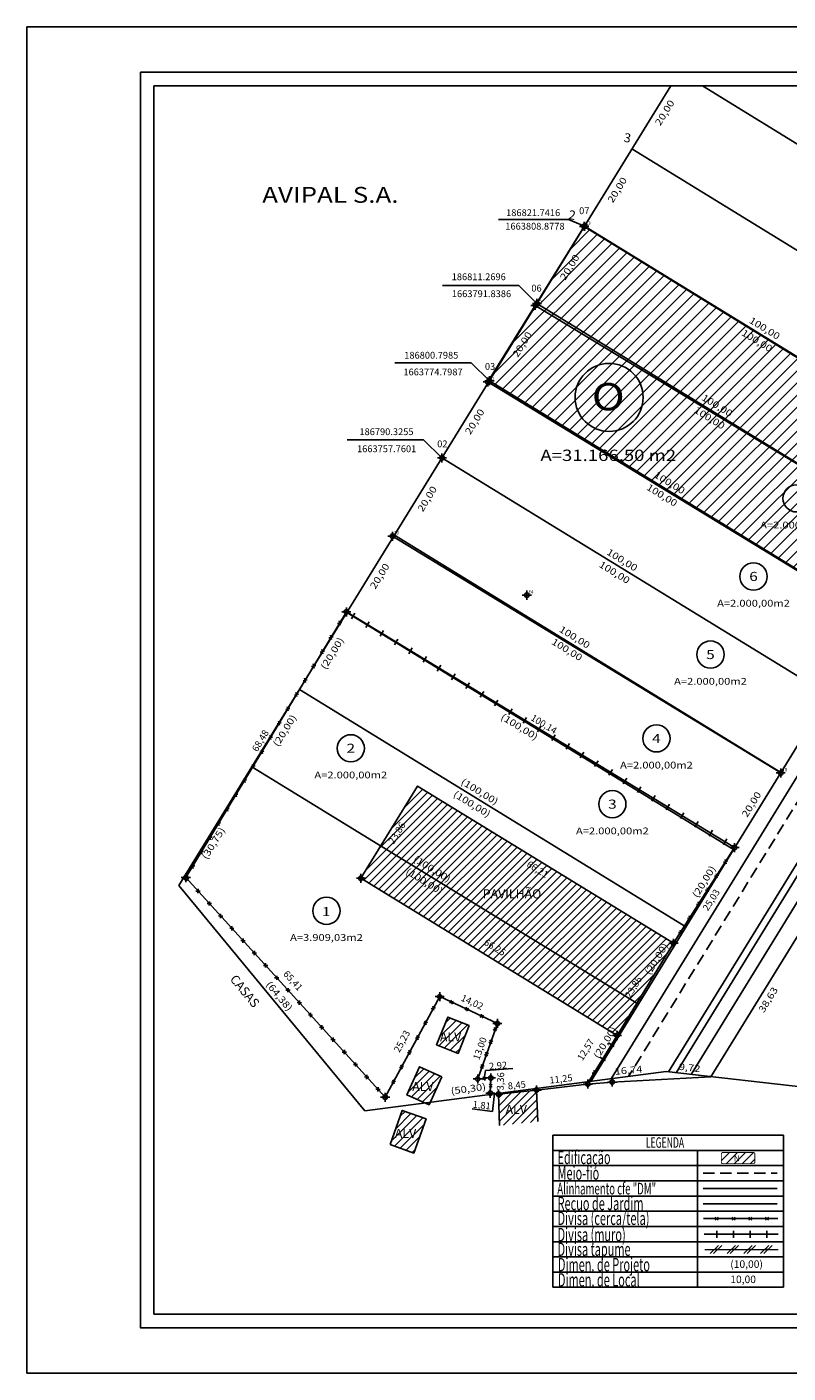
# Model space of a CAD drawing. Extents: x 186699 to 187119, y 1663556 to 1663853.
# Drawn here: x 186699 to 186867, y 1663556 to 1663853 of the extents above; entities that cross this region are included whole.
import ezdxf
from ezdxf.enums import TextEntityAlignment as Align

# ---------------------------------------------------------------- set-up
doc = ezdxf.new("R2010")
doc.units = 0
doc.header["$LTSCALE"] = 10
doc.header["$MEASUREMENT"] = 0
doc.header["$PDMODE"] = 34
doc.header["$PDSIZE"] = -0.5
for name, pattern in [('CONTINUO', [0]), ('DASHED2', [0.375, 0.25, -0.125]), ('HIDDEN', [0.375, 0.25, -0.125])]:
    doc.linetypes.add(name, pattern=pattern)
doc.layers.get('0').update_dxf_attribs({"linetype": 'CONTINUOUS'})
doc.layers.get('DEFPOINTS').update_dxf_attribs({"linetype": 'CONTINUOUS'})
for name, color, linetype in [('_TG', 7, 'CONTINUO'), ('coord_O', 5, 'CONTINUOUS'), ('E-TEXT-LOTES', 7, 'CONTINUOUS'), ('G-QUADRA', 2, 'CONTINUOUS'), ('H-ALINHAMENTOS', 4, 'CONTINUOUS'), ('H-CICLOVIA', 1, 'CONTINUOUS'), ('H-ESTACIONAMENTO', 1, 'HIDDEN'), ('H-LOTES', 1, 'CONTINUOUS'), ('H-MEIO-FIO', 1, 'CONTINUOUS'), ('H-NUM-LOTES', 7, 'CONTINUOUS'), ('H-PENA6', 4, 'CONTINUOUS'), ('H-QUADRA', 2, 'CONTINUOUS'), ('H-TEXT-COTAS', 7, 'CONTINUOUS'), ('T-ALINH-PROJ-C', 6, 'CONTINUOUS'), ('T-ALINH-RJAR', 3, 'CONTINUOUS'), ('T-DIM', 1, 'CONTINUOUS'), ('T-DIVIS-EXIS', 7, 'CONTINUOUS'), ('T-EDIF', 5, 'CONTINUOUS'), ('T-MFIO-EXI', 7, 'DASHED2'), ('T-TEXTP', 7, 'CONTINUOUS')]:
    doc.layers.add(name, color=color, linetype=linetype)
doc.layers.add('LEGENDA', color=7, linetype='CONTINUOUS', lineweight=5)
doc.styles.add('CITYBLUEPRINT', font='cibt____.pfb', dxfattribs={"height": 2})
doc.styles.add('REGUA100', font='SIMPLEX', dxfattribs={"width": 1.2, "height": 0.268891})
doc.styles.add('REGUA140', font='SIMPLEX', dxfattribs={"width": 1.2, "height": 3.5})
doc.styles.add('REGUA160', font='SIMPLEX', dxfattribs={"width": 1.2, "height": 4})
doc.styles.add('REGUA60', font='SIMPLEX', dxfattribs={"width": 1.2, "height": 1.5})
doc.styles.add('REGUA80', font='SIMPLEX', dxfattribs={"width": 1.25, "height": 2})
doc.styles.add('ROMANC', font='romanc', dxfattribs={"height": 0.85})
doc.styles.add('ROMANS', font='romans', dxfattribs={"height": 0.2})
doc.styles.add('SIMPLEX', font='simplex', dxfattribs={"height": 0.2})
doc.styles.get("Standard").update_dxf_attribs({"font": 'ARIAL.TTF'})

# ---------------------------------------------------------------- blocks, each defined once
blk = doc.blocks.new('SIMB_PONTO')
at = {"color": 0}
blk.add_point((0, 0), dxfattribs=at)
for tag in ['COTA', 'PONTO', 'DESC']:
    blk.add_attdef(tag, (0, 0), '', height=1)
blk = doc.blocks.new('CERCA')
at = {"layer": 'T-MFIO-EXI', "linetype": 'Continuous'}
for p, q in [((-0.18, 0.18), (0.18, -0.18)), ((0.18, 0.18), (-0.18, -0.18))]:
    blk.add_line(p, q, dxfattribs=at)
blk = doc.blocks.new('MURO')
at = {"layer": 'T-DIVIS-EXIS'}
blk.add_line((0, -0.4), (0, 0.4), dxfattribs=at)
blk = doc.blocks.new('TAPUME')
at = {"layer": 'LEGENDA'}
for p, q in [((-0.69, -0.49), (0.3, 0.49)), ((-0.3, -0.49), (0.69, 0.49)), ((0.2, 0), (-0.2, 0))]:
    blk.add_line(p, q, dxfattribs=at)

msp = doc.modelspace()

# ---------------------------------------------------------------- hatches: boundary and pattern name
at = {"layer": 'T-EDIF'}
h = msp.add_hatch(dxfattribs=at)
h.set_pattern_fill('ANSI31', color=256, scale=15, style=0)
h.paths.add_polyline_path([(186800.44, 1663774.52), (186810.9, 1663791.41), (186821.67, 1663808.83), (186906.92, 1663756.33), (186896.5, 1663739.5), (186885.96, 1663722.35)])
h = msp.add_hatch(dxfattribs=at)
h.set_pattern_fill('ANSI31', color=256, scale=10, style=0)
h.paths.add_polyline_path([(186784.96, 1663685.35), (186776.85, 1663672.15), (186833, 1663637.64, -0.249806), (186833.61, 1663638), (186841.37, 1663650.68)])
h.paths.add_polyline_path([(186776.85, 1663672.15), (186772.47, 1663665.02), (186828.92, 1663630.33), (186832.96, 1663636.93, -0.108485), (186832.89, 1663637.25, -0.138632), (186833, 1663637.64)])
h.paths.add_polyline_path([(186809.5, 1663669.44), (186814.45, 1663666.4), (186813.12, 1663664.22), (186808.16, 1663667.26)], flags=24)
h.paths.add_polyline_path([(186798.82, 1663663.07), (186813.46, 1663663.07), (186813.46, 1663659.6), (186798.82, 1663659.6)], flags=24)
h.paths.add_polyline_path([(186830.08, 1663639.08), (186833.12, 1663644.05), (186835.3, 1663642.72), (186832.26, 1663637.74)], flags=24)
h.paths.add_polyline_path([(186777.94, 1663673.09), (186780.99, 1663678.06), (186783.17, 1663676.72), (186780.11, 1663671.75)], flags=24)
h.paths.add_polyline_path([(186836.76, 1663643.01), (186840.99, 1663649.91), (186838.71, 1663651.31), (186834.47, 1663644.41)], flags=25)
h.paths.add_polyline_path([(186783.35, 1663668.31), (186791.41, 1663663.36), (186792.82, 1663665.64), (186784.75, 1663670.59)], flags=24)
h.paths.add_polyline_path([(186800.07, 1663652.22), (186805.03, 1663649.18), (186803.69, 1663647), (186798.74, 1663650.05)], flags=24)
h.paths.add_polyline_path([(186825.42, 1663624.57), (186829.66, 1663631.46), (186827.38, 1663632.86), (186823.14, 1663625.97)], flags=9)
h.paths.add_polyline_path([(186781.67, 1663665.57), (186789.73, 1663660.62), (186791.13, 1663662.9), (186783.07, 1663667.85)], flags=24)
h = msp.add_hatch(dxfattribs=at)
h.set_pattern_fill('ANSI31', color=256, scale=10, style=0)
h.paths.add_polyline_path([(186796.32, 1663632.5), (186791.6, 1663634.39), (186789.15, 1663628.26), (186793.87, 1663626.38)])
h.paths.add_polyline_path([(186790.27, 1663621.23), (186785.37, 1663623.42), (186782.6, 1663617.22), (186786.55, 1663615.45), (186787.76, 1663615.61)])
h.paths.add_polyline_path([(186786.81, 1663611.93), (186781.58, 1663613.81), (186778.87, 1663606.27), (186784.1, 1663604.39)])
h.paths.add_polyline_path([(186789.37, 1663631.51), (186795.63, 1663631.51), (186795.63, 1663628.51), (186789.37, 1663628.51)], flags=25)
h.paths.add_polyline_path([(186783.27, 1663620.59), (186789.54, 1663620.59), (186789.54, 1663617.59), (186783.27, 1663617.59)], flags=25)
h.paths.add_polyline_path([(186779.44, 1663610.21), (186785.7, 1663610.21), (186785.7, 1663607.21), (186779.44, 1663607.21)], flags=25)
h = msp.add_hatch(dxfattribs=at)
h.set_pattern_fill('ANSI31', color=256, scale=10, style=0)
h.paths.add_polyline_path([(186811.18, 1663618.3), (186802.78, 1663617.4), (186803.04, 1663610.44), (186811.44, 1663611.34)])
h.paths.add_polyline_path([(186803.85, 1663615.5), (186810.12, 1663615.5), (186810.12, 1663612.5), (186803.85, 1663612.5)], flags=24)
at = {"layer": 'T-TEXTP'}
h = msp.add_hatch(dxfattribs=at)
h.set_pattern_fill('ANSI31', color=5, scale=10, style=0)
h.set_pattern_definition([(45, (-190205.527, -1687743.8438), (-0.8838834765, 0.8838834765), [])])
h.paths.add_polyline_path([(186858.99, 1663602.05, 0.414214), (186859.3, 1663602.36), (186859.3, 1663604.2, 0.414214), (186858.99, 1663604.51), (186852.23, 1663604.51, 0.414214), (186851.92, 1663604.2), (186851.92, 1663602.36, 0.414214), (186852.23, 1663602.05)])
h.paths.add_polyline_path([(186854.63, 1663602.27), (186856.13, 1663602.29), (186856.11, 1663604.22), (186854.61, 1663604.21)], flags=24)

# ---------------------------------------------------------------- linework, layer by layer
msp.add_lwpolyline([(186723.83, 1663842.85), (187108.83, 1663842.85), (187108.83, 1663565.85), (186723.83, 1663565.85)], close=True)
at = {"layer": '_TG'}
for p in [(186769.25, 1663723.78), (186854.83, 1663671.79), (186733.85, 1663665.16), (186772.46, 1663665.01), (186841.37, 1663650.68), (186789.82, 1663638.9), (186802.54, 1663632.99), (186828.92, 1663630.33), (186801.1, 1663620.95), (186798.2, 1663620.73), (186811.18, 1663618.3), (186822.48, 1663619.62), (186827.85, 1663620.06), (186777.8, 1663616.71), (186800.98, 1663617.59), (186802.78, 1663617.4)]:
    msp.add_point(p, dxfattribs=at)
at = {"layer": 'coord_O'}
for p, q in [((186802.76, 1663810.36), (186818.23, 1663810.36)), ((186818.23, 1663810.36), (186821.74, 1663808.88)), ((186807.24, 1663795.81), (186790.41, 1663795.81)), ((186811.27, 1663791.84), (186807.24, 1663795.81)), ((186796.77, 1663778.77), (186779.94, 1663778.77)), ((186800.8, 1663774.8), (186796.77, 1663778.77)), ((186786.29, 1663761.73), (186769.46, 1663761.73)), ((186790.33, 1663757.76), (186786.29, 1663761.73))]:
    msp.add_line(p, q, dxfattribs=at)
for p in [(186821.74, 1663808.88), (186811.27, 1663791.84), (186800.8, 1663774.8), (186790.33, 1663757.76)]:
    msp.add_point(p, dxfattribs=at)
at = {"layer": 'DEFPOINTS'}
msp.add_lwpolyline([(187118.83, 1663555.85), (187118.83, 1663852.85), (186698.83, 1663852.85), (186698.83, 1663555.85)], close=True, dxfattribs=at)
at = {"layer": 'G-QUADRA'}
msp.add_circle((186827.18, 1663771.11), 7.5, dxfattribs=at)
at = {"layer": 'H-ALINHAMENTOS'}
for p, q in [((186840.78, 1663839.85), (186732.34, 1663663.41)), ((186958.15, 1663839.85), (186823.16, 1663620.21)), ((186916.88, 1663730.67), (186849.62, 1663621.24)), ((186732.34, 1663663.41), (186773.29, 1663613.73)), ((186773.29, 1663613.73), (186839.77, 1663622.37)), ((186839.77, 1663622.37), (186891.95, 1663616.41))]:
    msp.add_line(p, q, dxfattribs=at)
at = {"layer": 'H-CICLOVIA'}
for p, q in [((186908.67, 1663730.68), (186841.94, 1663622.12)), ((186911.22, 1663729.11), (186845.23, 1663621.74))]:
    msp.add_line(p, q, dxfattribs=at)
at = {"layer": 'H-ESTACIONAMENTO'}
msp.add_line((186965.78, 1663839.85), (186831.46, 1663621.29), dxfattribs=at)
at = {"layer": 'H-LOTES'}
for p, q in [((186847.75, 1663839.85), (186927.88, 1663790.6)), ((186832.21, 1663825.92), (186917.41, 1663773.56)), ((186906.94, 1663756.52), (186821.74, 1663808.88)), ((186811.27, 1663791.84), (186896.47, 1663739.48)), ((186886, 1663722.44), (186800.8, 1663774.8)), ((186875.52, 1663705.41), (186790.33, 1663757.76)), ((186779.85, 1663740.72), (186865.05, 1663688.37)), ((186854.58, 1663671.33), (186769.38, 1663723.68)), ((186758.91, 1663706.64), (186844.11, 1663654.29)), ((186833.64, 1663637.25), (186748.44, 1663689.6))]:
    msp.add_line(p, q, dxfattribs=at)
at = {"layer": 'H-MEIO-FIO'}
for p, q in [((186961.7, 1663838.95), (186827.63, 1663620.79)), ((186910.31, 1663736.21), (186840.3, 1663622.31))]:
    msp.add_line(p, q, dxfattribs=at)
at = {"layer": 'H-NUM-LOTES'}
for centre in [(186868.5, 1663748.83), (186859.01, 1663731.6), (186849.52, 1663714.37), (186770.22, 1663693.69), (186837.61, 1663695.88), (186827.89, 1663681.36), (186764.86, 1663657.84)]:
    msp.add_circle(centre, 3, dxfattribs=at)
at = {"layer": 'LEGENDA'}
msp.add_line((186848.31, 1663583.11), (186864.43, 1663583.11), dxfattribs=at)
at = {"layer": 'T-ALINH-PROJ-C', "color": 6}
msp.add_line((186847.93, 1663596.54), (186864.25, 1663596.54), dxfattribs=at)
at = {"layer": 'T-ALINH-RJAR', "color": 3}
msp.add_line((186847.93, 1663593.19), (186864.25, 1663593.19), dxfattribs=at)
at = {"layer": 'T-DIM'}
msp.add_lwpolyline([(187105.83, 1663568.85), (186726.83, 1663568.85), (186726.83, 1663839.85), (187105.83, 1663839.85)], close=True, dxfattribs=at)
at = {"layer": 'T-DIVIS-EXIS'}
for p, q in [((186769.25, 1663723.78), (186733.85, 1663665.16)), ((186854.83, 1663671.79), (186769.25, 1663723.78)), ((186841.37, 1663650.68), (186854.83, 1663671.79)), ((186733.85, 1663665.16), (186777.8, 1663616.71)), ((186789.82, 1663638.9), (186777.8, 1663616.71)), ((186802.54, 1663632.99), (186789.82, 1663638.9)), ((186798.2, 1663620.73), (186802.54, 1663632.99)), ((186822.36, 1663619.61), (186828.92, 1663630.33)), ((186798.2, 1663620.73), (186801.1, 1663620.95)), ((186801.1, 1663620.95), (186800.98, 1663617.59)), ((186811.18, 1663618.3), (186822.36, 1663619.61)), ((186822.36, 1663619.61), (186822.48, 1663619.62)), ((186822.48, 1663619.62), (186827.85, 1663620.06)), ((186827.85, 1663620.06), (186849.62, 1663621.24)), ((186800.98, 1663617.59), (186802.78, 1663617.4)), ((186848.01, 1663589.95), (186864.34, 1663589.95)), ((186848.1, 1663586.46), (186864.43, 1663586.46))]:
    msp.add_line(p, q, dxfattribs=at)
at = {"layer": 'T-EDIF'}
for p, q in [((186821.67, 1663808.83), (186810.9, 1663791.41)), ((186906.92, 1663756.33), (186821.67, 1663808.83)), ((186810.9, 1663791.41), (186800.44, 1663774.52)), ((186896.5, 1663739.5), (186810.9, 1663791.41)), ((186800.44, 1663774.52), (186885.96, 1663722.35)), ((186779.41, 1663740.48), (186865.01, 1663688.25)), ((186772.47, 1663665.02), (186784.96, 1663685.35)), ((186784.96, 1663685.35), (186841.37, 1663650.68)), ((186772.47, 1663665.02), (186828.92, 1663630.33)), ((186828.92, 1663630.33), (186841.37, 1663650.68)), ((186802.78, 1663617.4), (186811.18, 1663618.3)), ((186802.78, 1663617.4), (186803.04, 1663610.44)), ((186811.18, 1663618.3), (186811.44, 1663611.34))]:
    msp.add_line(p, q, dxfattribs=at)
at = {"layer": 'T-EDIF', "flags": 128}
msp.add_lwpolyline([(186800.44, 1663774.52), (186810.9, 1663791.41), (186821.67, 1663808.83), (186906.92, 1663756.33), (186896.5, 1663739.5), (186885.96, 1663722.35), (186800.44, 1663774.52)], dxfattribs=at)
at = {"layer": 'T-EDIF'}
for points in [[(186796.32, 1663632.5), (186793.87, 1663626.38), (186789.15, 1663628.26), (186791.6, 1663634.39)], [(186790.27, 1663621.23), (186787.5, 1663615.03), (186782.6, 1663617.22), (186785.37, 1663623.42)], [(186778.87, 1663606.27), (186781.58, 1663613.81), (186786.81, 1663611.93), (186784.1, 1663604.39)]]:
    msp.add_lwpolyline(points, close=True, dxfattribs=at)
at = {"layer": 'T-MFIO-EXI'}
msp.add_line((186847.93, 1663599.98), (186864.25, 1663599.98), dxfattribs=at)
at = {"layer": 'T-TEXTP'}
for p, q in [((186799.65, 1663620.84), (186799.92, 1663622.59)), ((186799.92, 1663622.59), (186805.94, 1663623.06)), ((186801.88, 1663617.5), (186801.45, 1663613.57)), ((186801.45, 1663613.57), (186796.96, 1663614.13)), ((186814.74, 1663608.34), (186814.74, 1663574.77)), ((186814.74, 1663608.34), (186865.59, 1663608.34)), ((186865.59, 1663574.77), (186865.59, 1663608.34)), ((186814.74, 1663604.99), (186865.59, 1663604.99)), ((186846.64, 1663574.77), (186846.64, 1663604.99)), ((186814.74, 1663601.63), (186865.59, 1663601.63)), ((186814.74, 1663598.27), (186865.59, 1663598.27)), ((186814.74, 1663594.91), (186865.59, 1663594.91)), ((186814.74, 1663591.56), (186865.59, 1663591.56)), ((186814.74, 1663588.2), (186865.59, 1663588.2)), ((186814.74, 1663584.84), (186865.59, 1663584.84)), ((186814.74, 1663581.48), (186865.59, 1663581.48)), ((186814.74, 1663578.13), (186865.59, 1663578.13)), ((186814.74, 1663574.77), (186865.59, 1663574.77))]:
    msp.add_line(p, q, dxfattribs=at)
at = {"layer": 'T-TEXTP', "color": 5, "const_width": 0.207}
msp.add_lwpolyline([(186851.92, 1663604.2), (186851.92, 1663602.36, 0.414214), (186852.23, 1663602.05), (186858.99, 1663602.05, 0.414214), (186859.3, 1663602.36), (186859.3, 1663604.2, 0.414214), (186858.99, 1663604.51), (186852.23, 1663604.51, 0.414214)], format="xyb", close=True, dxfattribs=at)

# ---------------------------------------------------------------- block references
at = {"layer": '_TG'}
ref = msp.add_blockref('SIMB_PONTO', (186821.67, 1663808.83), dxfattribs=at)
ref.add_attrib('PONTO', '23', (186822.02, 1663809.18), dxfattribs={"layer": '0', "color": 1, "height": 0.75, "style": 'SIMPLEX', "width": 0.954526, "flags": 8})
ref = msp.add_blockref('SIMB_PONTO', (186810.9, 1663791.41), dxfattribs=at)
ref.add_attrib('PONTO', '22', (186811.25, 1663791.76), dxfattribs={"layer": '0', "color": 1, "height": 0.75, "style": 'SIMPLEX', "width": 0.954526, "flags": 8})
ref = msp.add_blockref('SIMB_PONTO', (186800.44, 1663774.52), dxfattribs=at)
ref.add_attrib('PONTO', '21', (186800.79, 1663774.87), dxfattribs={"layer": '0', "color": 1, "height": 0.75, "style": 'SIMPLEX', "width": 0.954526, "flags": 8})
ref = msp.add_blockref('SIMB_PONTO', (186779.41, 1663740.48), dxfattribs=at)
ref.add_attrib('PONTO', '20', (186779.76, 1663740.83), dxfattribs={"layer": '0', "color": 1, "height": 0.75, "style": 'SIMPLEX', "width": 0.954526, "flags": 8})
ref = msp.add_blockref('SIMB_PONTO', (186809.04, 1663727.47), dxfattribs=at)
ref.add_attrib('PONTO', 'E4', (186809.39, 1663727.82), dxfattribs={"layer": '0', "color": 1, "height": 0.75, "style": 'SIMPLEX', "width": 0.954526, "flags": 8})
ref = msp.add_blockref('SIMB_PONTO', (186865.01, 1663688.25), dxfattribs=at)
ref.add_attrib('PONTO', '18', (186865.36, 1663688.6), dxfattribs={"layer": '0', "color": 1, "height": 0.75, "style": 'SIMPLEX', "width": 0.954526, "flags": 8})
at = {"layer": 'LEGENDA', "zscale": 1.844766000000001}
for name, p, xscale, yscale, rotation in [('MURO', (186770.76, 1663722.87), 1.844766000060802, 1.84476599956146, 328.7185038142389), ('CERCA', (186767.77, 1663721.34), 1.844766000101743, 1.844765999622254, 58.87784060784116), ('MURO', (186773.91, 1663720.95), 1.844766000060802, 1.84476599956146, 328.7185038142389), ('CERCA', (186765.87, 1663718.18), 1.844766000101743, 1.844765999622254, 58.87784060784116), ('MURO', (186777.07, 1663719.03), 1.844766000060802, 1.84476599956146, 328.7185038142389), ('MURO', (186780.22, 1663717.12), 1.844766000060802, 1.84476599956146, 328.7185038142389), ('CERCA', (186763.96, 1663715.02), 1.844766000101743, 1.844765999622254, 58.87784060784116), ('MURO', (186783.37, 1663715.2), 1.844766000060802, 1.84476599956146, 328.7185038142389), ('MURO', (186786.53, 1663713.29), 1.844766000060802, 1.84476599956146, 328.7185038142389), ('CERCA', (186762.05, 1663711.86), 1.844766000101743, 1.844765999622254, 58.87784060784116), ('MURO', (186789.68, 1663711.37), 1.844766000060802, 1.84476599956146, 328.7185038142389), ('CERCA', (186760.15, 1663708.7), 1.844766000101743, 1.844765999622254, 58.87784060784116), ('MURO', (186792.83, 1663709.46), 1.844766000060802, 1.84476599956146, 328.7185038142389), ('MURO', (186795.99, 1663707.54), 1.844766000060802, 1.84476599956146, 328.7185038142389), ('CERCA', (186758.24, 1663705.54), 1.844766000101743, 1.844765999622251, 58.87784060784116), ('MURO', (186799.14, 1663705.62), 1.844766000060802, 1.84476599956146, 328.7185038142389), ('CERCA', (186756.33, 1663702.39), 1.844766000101743, 1.844765999622251, 58.87784060784116), ('MURO', (186802.29, 1663703.71), 1.844766000060802, 1.84476599956146, 328.7185038142389), ('MURO', (186805.45, 1663701.79), 1.844766000060802, 1.84476599956146, 328.7185038142389), ('CERCA', (186754.42, 1663699.23), 1.844766000101743, 1.844765999622251, 58.87784060784116), ('MURO', (186808.6, 1663699.88), 1.844766000060802, 1.84476599956146, 328.7185038142389), ('CERCA', (186752.52, 1663696.07), 1.844766000101743, 1.844765999622251, 58.87784060784116), ('MURO', (186811.75, 1663697.96), 1.844766000060802, 1.84476599956146, 328.7185038142389), ('MURO', (186814.91, 1663696.05), 1.844766000060802, 1.84476599956146, 328.7185038142389), ('CERCA', (186750.61, 1663692.91), 1.844766000101743, 1.844765999622251, 58.87784060784116), ('MURO', (186818.06, 1663694.13), 1.844766000060802, 1.84476599956146, 328.7185038142389), ('CERCA', (186748.7, 1663689.75), 1.844766000101743, 1.844765999622251, 58.87784060784116), ('MURO', (186821.21, 1663692.21), 1.844766000060802, 1.84476599956146, 328.7185038142389), ('MURO', (186824.37, 1663690.3), 1.844766000060802, 1.844765999561462, 328.7185038142389), ('MURO', (186827.52, 1663688.38), 1.844766000060802, 1.844765999561462, 328.7185038142389), ('MURO', (186830.67, 1663686.47), 1.844766000060802, 1.844765999561462, 328.7185038142389), ('CERCA', (186746.8, 1663686.59), 1.844766000101743, 1.844765999622252, 58.87784060784116), ('MURO', (186833.82, 1663684.55), 1.844766000060802, 1.844765999561462, 328.7185038142389), ('CERCA', (186744.89, 1663683.43), 1.844766000101743, 1.844765999622252, 58.87784060784116), ('MURO', (186836.98, 1663682.64), 1.844766000060802, 1.844765999561462, 328.7185038142389), ('MURO', (186840.13, 1663680.72), 1.844766000060802, 1.844765999561462, 328.7185038142389), ('CERCA', (186742.98, 1663680.28), 1.844766000101743, 1.844765999622252, 58.87784060784116), ('MURO', (186843.28, 1663678.8), 1.844766000060802, 1.844765999561462, 328.7185038142389), ('CERCA', (186741.08, 1663677.12), 1.844766000101743, 1.844765999622252, 58.87784060784116), ('MURO', (186846.44, 1663676.89), 1.844766000060802, 1.844765999561462, 328.7185038142389), ('MURO', (186849.59, 1663674.97), 1.844766000060802, 1.844765999561462, 328.7185038142389), ('CERCA', (186739.17, 1663673.96), 1.844766000101743, 1.844765999622252, 58.87784060784116), ('MURO', (186852.74, 1663673.06), 1.844766000060802, 1.844765999561462, 328.7185038142389), ('CERCA', (186737.26, 1663670.8), 1.844766000101743, 1.844765999622252, 58.87784060784116), ('CERCA', (186735.35, 1663667.64), 1.844766000101743, 1.844765999622252, 58.87784060784116), ('CERCA', (186852.85, 1663668.68), 1.844766000099234, 1.844765999616968, 57.46473329296845), ('CERCA', (186734.08, 1663664.91), 1.84476600001426, 1.844765999520938, 312.2126999027844), ('CERCA', (186850.87, 1663665.57), 1.844766000099234, 1.844765999616968, 57.46473329296845), ('CERCA', (186736.55, 1663662.18), 1.84476600001426, 1.844765999520938, 312.2126999027844), ('CERCA', (186848.88, 1663662.46), 1.844766000099234, 1.844765999616968, 57.46473329296845), ('CERCA', (186739.03, 1663659.45), 1.84476600001426, 1.844765999520938, 312.2126999027844), ('CERCA', (186846.9, 1663659.35), 1.844766000099234, 1.844765999616968, 57.46473329296845), ('CERCA', (186741.51, 1663656.71), 1.84476600001426, 1.844765999520938, 312.2126999027844), ('CERCA', (186743.99, 1663653.98), 1.84476600001426, 1.844765999520938, 312.2126999027844), ('CERCA', (186844.91, 1663656.24), 1.844766000099234, 1.844765999616968, 57.46473329296845), ('CERCA', (186746.47, 1663651.25), 1.84476600001426, 1.844765999520938, 312.2126999027844), ('CERCA', (186842.93, 1663653.13), 1.844766000099234, 1.844765999616968, 57.46473329296845), ('CERCA', (186748.95, 1663648.52), 1.84476600001426, 1.844765999520938, 312.2126999027844), ('CERCA', (186751.43, 1663645.78), 1.84476600001426, 1.844765999520938, 312.2126999027844), ('CERCA', (186753.91, 1663643.05), 1.84476600001426, 1.844765999520938, 312.2126999027844), ('CERCA', (186756.39, 1663640.32), 1.84476600001426, 1.844765999520938, 312.2126999027844), ('CERCA', (186758.87, 1663637.59), 1.84476600001426, 1.844765999520938, 312.2126999027844), ('CERCA', (186788.43, 1663636.34), 1.844766000072746, 1.844765999552402, 241.5524947989925), ('CERCA', (186792.45, 1663637.67), 1.84476600004427, 1.844765999613436, 335.081335661779), ('CERCA', (186761.34, 1663634.85), 1.84476600001426, 1.844765999520936, 312.2126999027844), ('CERCA', (186795.79, 1663636.12), 1.84476600004427, 1.844765999613436, 335.081335661779), ('CERCA', (186799.14, 1663634.56), 1.84476600004427, 1.844765999613436, 335.081335661779), ('CERCA', (186763.82, 1663632.12), 1.84476600001426, 1.844765999520936, 312.2126999027844), ('CERCA', (186786.68, 1663633.1), 1.844766000072746, 1.844765999552402, 241.5524947989925), ('CERCA', (186802.07, 1663631.68), 1.844766000012725, 1.84476599964465, 70.50862926164454), ('CERCA', (186766.3, 1663629.39), 1.84476600001426, 1.844765999520936, 312.2126999027844), ('CERCA', (186784.92, 1663629.85), 1.844766000072746, 1.844765999552402, 241.5524947989925), ('CERCA', (186801.1, 1663628.94), 1.844766000012725, 1.84476599964465, 70.50862926164454), ('MURO', (186827.68, 1663628.3), 1.844766000009948, 1.844765999651274, 58.54606901756146), ('CERCA', (186768.78, 1663626.66), 1.84476600001426, 1.844765999520936, 312.2126999027844), ('CERCA', (186783.16, 1663626.61), 1.844766000072746, 1.844765999552402, 241.5524947989925), ('CERCA', (186800.13, 1663626.2), 1.844766000012725, 1.84476599964465, 70.50862926164454), ('MURO', (186825.75, 1663625.16), 1.844766000009948, 1.844765999651274, 58.54606901756146), ('CERCA', (186771.26, 1663623.92), 1.84476600001426, 1.844765999520936, 312.2126999027844), ('CERCA', (186781.4, 1663623.37), 1.844766000072746, 1.844765999552402, 241.5524947989925), ('CERCA', (186799.17, 1663623.47), 1.844766000012725, 1.84476599964465, 70.50862926164454), ('CERCA', (186823.91, 1663622.15), 1.844765999972473, 1.844765999553188, 58.98436221995518), ('CERCA', (186773.74, 1663621.19), 1.84476600001426, 1.844765999520936, 312.2126999027844), ('CERCA', (186776.22, 1663618.46), 1.84476600001426, 1.844765999520936, 312.2126999027844), ('CERCA', (186779.65, 1663620.12), 1.844766000072746, 1.844765999552402, 241.5524947989925), ('CERCA', (186799.65, 1663620.84), 1.844766000012725, 1.84476599964465, 70.50862926164454), ('CERCA', (186801.04, 1663619.27), 1.844766000130406, 1.844765999665087, 267.8013311866104), ('CERCA', (186777.89, 1663616.88), 1.844766000072746, 1.844765999552402, 241.5524947989925)]:
    msp.add_blockref(name, p, dxfattribs=dict(at, xscale=xscale, yscale=yscale, rotation=rotation))
at = {"layer": 'LEGENDA', "xscale": 1.84476600002381, "yscale": 1.844765999587253, "zscale": 1.844766000000001}
for name, p in [('CERCA', (186850.92, 1663589.95)), ('CERCA', (186854.61, 1663589.95)), ('CERCA', (186858.3, 1663589.95)), ('CERCA', (186861.98, 1663589.95)), ('MURO', (186850.92, 1663586.46)), ('MURO', (186854.61, 1663586.46)), ('MURO', (186858.3, 1663586.46)), ('MURO', (186861.98, 1663586.46)), ('TAPUME', (186850.76, 1663583.11)), ('TAPUME', (186854.45, 1663583.11)), ('TAPUME', (186858.14, 1663583.11)), ('TAPUME', (186861.83, 1663583.11))]:
    msp.add_blockref(name, p, dxfattribs=at)

# ---------------------------------------------------------------- texts
at = {"layer": 'coord_O', "char_height": 1.5, "attachment_point": 5}
for s, insert in [('\\A1;186821.7416', (186810.43, 1663811.86)), ('07', (186821.71, 1663812.1)), ('\\A1;1663808.8778', (186810.82, 1663808.88)), ('\\A1;186811.2696', (186798.43, 1663797.72)), ('\\A1;1663791.8386', (186799.04, 1663793.98)), ('06', (186811.17, 1663795.02)), ('\\A1;186800.7985', (186787.97, 1663780.41)), ('\\A1;1663774.7987', (186788.35, 1663776.72)), ('03', (186800.93, 1663777.74)), ('\\A1;186790.3255', (186778.09, 1663763.54)), ('02', (186790.41, 1663760.66)), ('\\A1;1663757.7601', (186778.13, 1663759.77))]:
    msp.add_mtext(s, dxfattribs=dict(at, insert=insert))
at = {"layer": 'E-TEXT-LOTES', "color": 1, "style": 'ROMANC'}
for s, p in [('3', (186830.3, 1663827.52)), ('2', (186818.1, 1663810.5))]:
    msp.add_text(s, height=2, rotation=349.7052, dxfattribs=at).set_placement(p)
at = {"layer": 'H-NUM-LOTES'}
for s, height, style, width, p in [('A=2.000,00m2', 1.5, 'REGUA60', 1.2, (186868.5, 1663742.19)), ('6', 2, 'REGUA80', 1.25, (186859.01, 1663730.61)), ('A=2.000,00m2', 1.5, 'REGUA60', 1.2, (186859.01, 1663724.95)), ('5', 2, 'REGUA80', 1.25, (186849.52, 1663713.38)), ('A=2.000,00m2', 1.5, 'REGUA60', 1.2, (186849.52, 1663707.72)), ('4', 2, 'REGUA80', 1.25, (186837.61, 1663694.88)), ('2', 2, 'REGUA80', 1.25, (186770.22, 1663692.7)), ('A=2.000,00m2', 1.5, 'REGUA60', 1.2, (186837.61, 1663689.23)), ('A=2.000,00m2', 1.5, 'REGUA60', 1.2, (186770.22, 1663687.05)), ('3', 2, 'REGUA80', 1.25, (186827.89, 1663680.37)), ('A=2.000,00m2', 1.5, 'REGUA60', 1.2, (186827.89, 1663674.71)), ('1', 2, 'REGUA80', 1.25, (186764.8, 1663656.66)), ('A=3.909,03m2', 1.5, 'REGUA60', 1.2, (186764.86, 1663651.2))]:
    msp.add_text(s, height=height, dxfattribs=dict(at, style=style, width=width)).set_placement(p, align=Align.CENTER)
at = {"layer": 'H-PENA6', "style": 'REGUA140', "width": 1.2}
msp.add_text('AVIPAL S.A.', height=3.5, dxfattribs=at).set_placement((186750.7, 1663814.05))
at = {"layer": 'H-PENA6', "color": 12, "style": 'REGUA160', "width": 1.2}
msp.add_text('O', height=6, dxfattribs=at).set_placement((186826.99, 1663768.27), align=Align.CENTER)
at = {"layer": 'H-QUADRA', "color": 4, "style": 'REGUA100', "width": 1.2}
msp.add_text('A=31.166,50 m2', height=2.5, dxfattribs=at).set_placement((186826.99, 1663757.08), align=Align.CENTER)
at = {"layer": 'H-TEXT-COTAS', "style": 'REGUA60', "width": 1.2}
for s, rotation, p in [('20,00', 58.4258, (186840.06, 1663833.53)), ('20,00', 58.4258, (186829.59, 1663816.49)), ('20,00', 58.4258, (186819.12, 1663799.45)), ('100,00', 328.4292, (186861.07, 1663785.73)), ('20,00', 58.4258, (186808.65, 1663782.41)), ('100,00', 328.4292, (186859.38, 1663782.99)), ('100,00', 328.4292, (186850.6, 1663768.69)), ('20,00', 58.4258, (186798.18, 1663765.37)), ('100,00', 328.4292, (186848.91, 1663765.95)), ('100,00', 328.4292, (186840.12, 1663751.65)), ('20,00', 58.4258, (186787.7, 1663748.33)), ('100,00', 328.4292, (186838.44, 1663748.91)), ('100,00', 328.4292, (186829.65, 1663734.62)), ('100,00', 328.4292, (186827.97, 1663731.87)), ('20,00', 58.4258, (186777.23, 1663731.29)), ('100,00', 328.4292, (186819.18, 1663717.58)), ('(20,00)', 58.4258, (186766.76, 1663714.25)), ('100,00', 328.4292, (186817.5, 1663714.84)), ('(20,00)', 58.4258, (186756.29, 1663697.22)), ('(100,00)', 328.4292, (186807.02, 1663697.8)), ('(100,00)', 328.4292, (186796.55, 1663680.76)), ('(100,00)', 328.4292, (186798.24, 1663683.5)), ('20,00', 58.4258, (186859.2, 1663680.92)), ('(30,75)', 58.4258, (186740.56, 1663672.35)), ('(100,00)', 328.4292, (186787.76, 1663666.46)), ('(100,00)', 328.4292, (186786.08, 1663663.72)), ('(20,00)', 58.4258, (186848.72, 1663663.88)), ('(20,00)', 58.4258, (186838.25, 1663646.84)), ('(64,38)', 309.4971, (186753.87, 1663638.54)), ('38,63', 58.4258, (186862.87, 1663637.82)), ('(20,00)', 58.4258, (186826.92, 1663628.4)), ('16,74', 5.0698, (186831.52, 1663621.91)), ('9,72', 353.486, (186844.84, 1663622.49)), ('(50,30)', 7.4021, (186796.23, 1663617.82))]:
    msp.add_text(s, height=1.5, rotation=rotation, dxfattribs=at).set_placement(p, align=Align.CENTER)
at = {"layer": 'T-DIM', "color": 7, "style": 'CITYBLUEPRINT', "width": 0.6}
for s, height, p in [('LEGENDA', 2.324, (186835.28, 1663605.55)), ('Edificação', 2.952, (186815.81, 1663601.94)), ('Meio-fio', 2.952, (186815.81, 1663598.5)), ('Alinhamento cfe "DM"', 2.5827, (186815.75, 1663595.25)), ('Recuo de Jardim', 2.9516, (186815.81, 1663591.79)), ('Divisa (cerca/tela)', 2.9516, (186815.81, 1663588.52)), ('Divisa (muro)', 2.9516, (186815.81, 1663584.92)), ('Divisa tapume', 2.9516, (186815.81, 1663581.69)), ('Dimen. de Projeto', 2.9516, (186815.9, 1663578.29)), ('Dimen. de Local', 2.9516, (186815.9, 1663574.93))]:
    msp.add_text(s, height=height, dxfattribs=at).set_placement(p)
at = {"layer": 'T-TEXTP', "style": 'ROMANS'}
msp.add_text('N', height=1.29, rotation=0.5836, dxfattribs=at).set_placement((186854.7, 1663602.59))
for s, p in [('(10,00)', (186853.89, 1663579.06)), ('10,00', (186853.89, 1663575.7))]:
    msp.add_text(s, height=1.66, dxfattribs=at).set_placement(p)
at = {"layer": 'T-TEXTP', "char_height": 1.5, "attachment_point": 5}
for s, insert, rotation in [('\\A1;100,14', (186812.8, 1663699.03), 328.7185), ('68,48', (186750.46, 1663695.27), 58.8778), ('23,86', (186780.55, 1663674.9), 58.4292), ('66,21', (186811.31, 1663666.83), 328.44), ('\\A1;25,03', (186849.68, 1663660.23), 57.4647), ('66,25', (186801.88, 1663649.61), 328.44), ('\\A1;65,41', (186757.48, 1663642.43), 312.2127), ('23,86', (186832.69, 1663640.9), 58.5461), ('\\A1;14,02', (186796.99, 1663637.69), 335.0813), ('\\A1;25,23', (186781.5, 1663629.05), 61.5525), ('\\A1;13,00', (186798.68, 1663627.46), 70.5086), ('12,57', (186822.17, 1663627.1), 58.4292), ('\\A1;2,92', (186802.69, 1663623.69), 4.4062), ('\\A1;3,36', (186803.23, 1663620.22), 87.8013), ('11,25', (186816.58, 1663620.55), 6.6495), ('\\A1;8,45', (186806.82, 1663619.38), 6.1186), ('1,81', (186799.07, 1663614.76), 353.9777)]:
    msp.add_mtext(s, dxfattribs=dict(at, insert=insert, rotation=rotation))
at = {"layer": 'T-TEXTP', "char_height": 2, "attachment_point": 1, "style": 'ROMANC'}
for s, insert, width in [('{\\fArial|b0|i0|c0|p34;PAVILHÃO}', (186799.32, 1663662.57), 20.8334), ('{\\fArial|b0|i0|c0|p34;ALV}', (186789.87, 1663631.01), 4.9969), ('{\\fArial|b0|i0|c0|p34;ALV}', (186783.77, 1663620.09), 4.9969), ('{\\fArial|b0|i0|c0|p34;ALV}', (186804.35, 1663615), 4.9969), ('{\\fArial|b0|i0|c0|p34;ALV}', (186779.94, 1663609.71), 4.9969)]:
    msp.add_mtext(s, dxfattribs=dict(at, insert=insert, width=width))
at = {"layer": 'T-TEXTP', "insert": (186744.99, 1663643.98), "char_height": 2, "width": 4.9969, "attachment_point": 1, "rotation": 309.5575, "style": 'ROMANC'}
msp.add_mtext('{\\fArial|b0|i0|c0|p34;CASAS}', dxfattribs=at)

doc.saveas('drawing.dxf')
